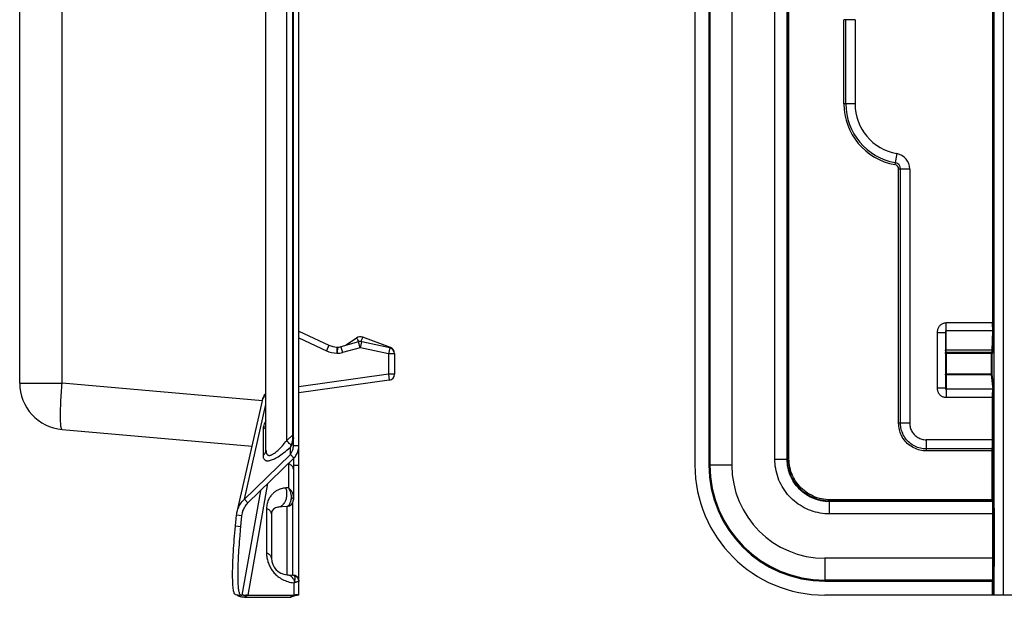
# Model space of a CAD drawing. Units: millimetres. Extents: x -107 to 67, y -39 to 61.
# Drawn here: x -107 to -35, y -39 to 3 of the extents above; entities that cross this region are included whole.
import ezdxf

# ---------------------------------------------------------------- set-up
doc = ezdxf.new("R2010")
doc.units = ezdxf.units.MM
doc.header["$LTSCALE"] = 16.335
doc.layers.get('0').update_dxf_attribs({"linetype": 'CONTINUOUS'})

msp = doc.modelspace()

# ---------------------------------------------------------------- linework, layer by layer
at = {"color": 7, "linetype": 'CONTINUOUS'}
for p, q in [((-87.326, -28.001), (-87.326, 39.079)), ((-86.926, -38.921), (-86.926, 39.079)), ((-89.326, -28.321), (-89.326, 36.386)), ((-57.979, 29.579), (-57.979, -29.421)), ((-107.326, -23.422), (-107.326, 23.581)), ((-86.926, -19.616), (-84.726, -20.642)), ((-82.714, -20.12), (-83.456, -20.643)), ((-80.219, -20.82), (-82.251, -20.061)), ((-39.679, -19.739), (-39.679, -23.797)), ((-84.144, -20.782), (-84.098, -20.783)), ((-82.559, -20.398), (-83.859, -20.755)), ((-80.278, -20.85), (-82.317, -20.393)), ((-79.926, -21.241), (-79.926, -22.764)), ((-39.629, -21.189), (-36.267, -21.189)), ((-36.267, -21.189), (-36.267, -21.189)), ((-80.314, -23.21), (-86.926, -24.139)), ((-91.44, -32.829), (-89.593, -24.708)), ((-104.223, -26.809), (-90.347, -28.023)), ((-86.926, -28.001), (-87.326, -28.001)), ((-87.286, -28.899), (-87.542, -28.636)), ((-90.644, -32.169), (-87.286, -28.899)), ((-87.326, -28.938), (-87.326, -31.946)), ((-90.644, -32.169), (-90.9, -31.906)), ((-36.13, -32.099), (-36.128, -32.166)), ((-36.126, -32.29), (-36.124, -32.44)), ((-91.581, -34.122), (-91.477, -33.073)), ((-91.081, -33.112), (-91.477, -33.073)), ((-88.926, -32.979), (-88.926, -36.227)), ((-87.8, -32.445), (-88.452, -32.48)), ((-36.124, -32.44), (-36.122, -32.668)), ((-91.183, -34.14), (-91.081, -33.112)), ((-91.222, -34.575), (-91.183, -34.14)), ((-36.122, -36.648), (-36.125, -37.05)), ((-36.121, -36.227), (-36.122, -36.648)), ((-36.128, -37.333), (-36.131, -37.516)), ((-36.125, -37.05), (-36.128, -37.333)), ((-87.789, -37.425), (-87.353, -37.448)), ((-36.131, -37.516), (-36.134, -37.622)), ((-91.563, -38.881), (-91.167, -38.92)), ((-91.468, -38.897), (-91.477, -38.881)), ((-91.162, -38.921), (-91.167, -38.92)), ((-91.162, -38.921), (-91.081, -38.921)), ((-90.644, -38.921), (-90.9, -39.079)), ((-90.9, -39.079), (-87.542, -39.079)), ((-90.644, -38.921), (-87.286, -38.921)), ((-87.286, -38.921), (-87.542, -39.079)), ((-87.516, -39.065), (-87.502, -39.057)), ((-87.502, -39.057), (-87.463, -39.038)), ((-87.244, -38.955), (-87.213, -38.946)), ((-87.092, -38.9), (-87.134, -38.903)), ((-86.926, -38.921), (-87.049, -38.921)), ((46.901, -38.921), (-48.479, -38.921))]:
    msp.add_line(p, q, dxfattribs=at)
at = {"color": 250, "linetype": 'CONTINUOUS'}
for p, q in [((-36.117, -38.921), (-36.117, 39.079)), ((-35.417, -38.921), (-35.417, 39.079)), ((-87.81, -27.619), (-87.81, 37.984)), ((-87.374, -27.208), (-87.374, 38.007)), ((-56.956, 29.579), (-56.956, -29.421)), ((-56.907, 29.579), (-56.907, -29.421)), ((-56.884, 29.579), (-56.884, -29.421)), ((-55.286, 29.579), (-55.286, -29.421)), ((-52.138, -28.984), (-52.138, 29.143)), ((-51.239, -28.984), (-51.239, 29.143)), ((-51.205, -28.95), (-51.205, 29.109)), ((-51.105, -28.95), (-51.105, 29.109)), ((-104.223, -23.422), (-104.223, 23.581)), ((-36.238, 19.181), (-36.238, -19.022)), ((-36.138, 19.214), (-36.138, -19.022)), ((-47.092, -2.996), (-47.092, 3.155)), ((-46.279, 3.155), (-47.092, 3.155)), ((-46.949, -2.996), (-46.949, 3.155)), ((-46.279, 3.155), (-46.279, -2.996)), ((-46.279, -2.996), (-47.092, -2.996)), ((-43.228, -6.638), (-43.37, -7.438)), ((-43.092, -26.354), (-43.092, -7.771)), ((-42.279, -7.771), (-43.092, -7.771)), ((-42.949, -26.354), (-42.949, -7.771)), ((-42.279, -7.771), (-42.279, -26.354)), ((-39.629, -21.188), (-39.629, -19.022)), ((-36.138, -19.022), (-39.629, -19.022)), ((-36.22, -19.292), (-36.224, -19.261)), ((-36.217, -19.323), (-36.22, -19.292)), ((-36.207, -19.413), (-36.217, -19.323)), ((-36.142, -19.456), (-36.14, -19.378)), ((-36.14, -19.378), (-36.139, -19.278)), ((-36.139, -19.157), (-36.138, -19.022)), ((-36.139, -19.278), (-36.139, -19.157)), ((-86.926, -20.112), (-84.916, -21.05)), ((-82.292, -20.185), (-82.276, -20.138)), ((-40.279, -19.739), (-40.279, -23.797)), ((-39.679, -19.739), (-40.279, -19.739)), ((-39.629, -19.566), (-36.196, -19.566)), ((-36.146, -19.611), (-36.145, -19.585)), ((-36.145, -19.585), (-36.144, -19.552)), ((-36.144, -19.552), (-36.143, -19.513)), ((-36.143, -19.513), (-36.142, -19.456)), ((-84.726, -20.642), (-84.916, -21.05)), ((-84.144, -20.782), (-84.16, -21.231)), ((-84.098, -20.783), (-84.114, -21.233)), ((-83.859, -20.755), (-83.739, -21.189)), ((-82.44, -20.832), (-83.739, -21.189)), ((-82.65, -20.205), (-82.676, -20.168)), ((-82.617, -20.25), (-82.65, -20.205)), ((-82.558, -20.332), (-82.617, -20.25)), ((-82.44, -20.832), (-82.559, -20.398)), ((-82.517, -20.389), (-82.558, -20.332)), ((-82.415, -20.832), (-82.317, -20.393)), ((-80.376, -21.289), (-82.415, -20.832)), ((-82.365, -20.385), (-82.348, -20.338)), ((-82.348, -20.338), (-82.312, -20.241)), ((-82.312, -20.241), (-82.292, -20.185)), ((-80.278, -20.85), (-80.376, -21.289)), ((-84.16, -21.231), (-84.114, -21.233)), ((-79.926, -21.289), (-80.376, -21.289)), ((-80.376, -21.289), (-80.376, -22.764)), ((-79.926, -21.241), (-79.929, -21.241)), ((-39.678, -21.221), (-39.679, -21.233)), ((-39.679, -21.231), (-39.679, -21.226)), ((-36.279, -21.241), (-39.679, -21.241)), ((-39.635, -21.195), (-39.629, -21.194)), ((-36.25, -21.005), (-39.629, -21.005)), ((-36.263, -21.181), (-39.629, -21.181)), ((-39.629, -21.194), (-39.629, -24.454)), ((-39.629, -21.194), (-36.329, -21.194)), ((-36.329, -21.194), (-36.329, -22.814)), ((-36.279, -21.241), (-36.276, -21.189)), ((-36.279, -21.236), (-36.279, -21.241)), ((-36.279, -21.241), (-36.279, -22.764)), ((-36.267, -21.189), (-36.266, -21.188)), ((-36.263, -21.181), (-36.266, -21.188)), ((-36.218, -21.238), (-36.216, -21.238)), ((-36.213, -21.231), (-36.216, -21.238)), ((-36.216, -21.233), (-36.216, -21.238)), ((-80.376, -22.764), (-86.926, -23.685)), ((-79.926, -22.764), (-80.376, -22.764)), ((-80.376, -22.764), (-80.314, -23.21)), ((-36.279, -22.764), (-39.679, -22.764)), ((-36.329, -22.814), (-39.629, -22.814)), ((-36.329, -22.814), (-36.199, -23.86)), ((-36.279, -22.764), (-36.149, -23.81)), ((-107.326, -23.422), (-104.223, -23.422)), ((-89.593, -24.702), (-104.223, -23.422)), ((-39.679, -23.797), (-40.279, -23.797)), ((-36.199, -23.86), (-39.629, -23.86)), ((-39.629, -24.454), (-36.138, -24.454)), ((-36.236, -24.347), (-36.234, -24.315)), ((-36.234, -24.315), (-36.233, -24.284)), ((-36.233, -24.284), (-36.231, -24.252)), ((-36.231, -24.252), (-36.229, -24.221)), ((-36.229, -24.221), (-36.227, -24.19)), ((-36.227, -24.19), (-36.224, -24.159)), ((-36.224, -24.159), (-36.221, -24.115)), ((-36.221, -24.115), (-36.217, -24.072)), ((-36.217, -24.072), (-36.212, -24.019)), ((-36.202, -23.913), (-36.2, -23.897)), ((-36.146, -23.862), (-36.146, -23.847)), ((-36.145, -23.879), (-36.146, -23.862)), ((-36.144, -23.899), (-36.145, -23.879)), ((-36.143, -23.932), (-36.144, -23.899)), ((-36.143, -23.956), (-36.143, -23.932)), ((-36.142, -24.01), (-36.143, -23.956)), ((-36.14, -24.085), (-36.142, -24.01)), ((-36.139, -24.204), (-36.14, -24.085)), ((-36.138, -24.347), (-36.139, -24.204)), ((-36.138, -27.615), (-36.138, -24.347)), ((-90.9, -31.906), (-89.326, -24.986)), ((-42.279, -26.354), (-43.092, -26.354)), ((-89.542, -26.813), (-89.542, -28.716)), ((-87.81, -27.619), (-87.374, -27.208)), ((-87.326, -27.208), (-87.374, -27.208)), ((-87.365, -27.403), (-87.374, -27.208)), ((-87.744, -27.689), (-87.81, -27.619)), ((-87.681, -27.758), (-87.744, -27.689)), ((-41.079, -27.558), (-41.079, -28.371)), ((-36.138, -27.558), (-41.079, -27.558)), ((-36.242, -28.049), (-36.241, -27.974)), ((-36.241, -27.974), (-36.24, -27.846)), ((-36.24, -27.846), (-36.239, -27.706)), ((-36.142, -28.12), (-36.14, -27.987)), ((-36.14, -27.987), (-36.139, -27.835)), ((-36.139, -27.835), (-36.138, -27.615)), ((-87.542, -28.636), (-87.542, -28.092)), ((-36.248, -28.227), (-41.079, -28.227)), ((-36.149, -28.371), (-41.079, -28.371)), ((-36.249, -28.276), (-36.248, -28.243)), ((-36.249, -32.046), (-36.249, -28.276)), ((-36.149, -28.339), (-36.148, -28.333)), ((-36.149, -28.346), (-36.149, -28.339)), ((-36.149, -28.358), (-36.149, -28.346)), ((-36.149, -31.946), (-36.149, -28.358)), ((-36.144, -28.194), (-36.142, -28.12)), ((-87.686, -29.301), (-87.695, -29.297)), ((-87.686, -29.288), (-87.686, -29.301)), ((-87.686, -29.301), (-87.686, -31.074)), ((-87.326, -29.421), (-86.926, -29.421)), ((-55.286, -29.421), (-56.956, -29.421)), ((-52.138, -28.984), (-51.239, -28.984)), ((-51.239, -28.984), (-51.205, -28.95)), ((-51.105, -28.95), (-51.205, -28.95)), ((-89.205, -30.767), (-90.644, -38.921)), ((-89.733, -31.282), (-91.081, -38.921)), ((-87.686, -31.074), (-87.865, -31.084)), ((-87.353, -37.448), (-87.353, -32.106)), ((-48.143, -32.08), (-48.109, -32.046)), ((-48.143, -32.979), (-48.143, -32.08)), ((-36.237, -32.08), (-48.143, -32.08)), ((-48.109, -31.946), (-48.109, -32.046)), ((-36.149, -31.946), (-48.109, -31.946)), ((-36.249, -32.046), (-48.109, -32.046)), ((-36.249, -32.046), (-36.237, -32.08)), ((-36.229, -32.216), (-36.227, -32.292)), ((-36.149, -31.946), (-36.137, -31.98)), ((-91.081, -33.112), (-90.995, -32.733)), ((-89.286, -32.582), (-89.286, -35.83)), ((-87.789, -37.425), (-87.789, -32.445)), ((-36.121, -32.979), (-48.143, -32.979)), ((-36.224, -32.434), (-36.222, -32.6)), ((-36.222, -32.6), (-36.221, -32.785)), ((-36.221, -32.785), (-36.221, -36.227)), ((-36.121, -32.979), (-36.121, -36.227)), ((-91.162, -33.921), (-91.558, -33.881)), ((-89.257, -36.185), (-89.242, -36.268)), ((-48.479, -36.227), (-48.479, -37.898)), ((-36.121, -36.227), (-48.479, -36.227)), ((-36.222, -36.623), (-36.225, -37.002)), ((-36.221, -36.227), (-36.222, -36.623)), ((-36.23, -37.4), (-36.233, -37.528)), ((-36.228, -37.253), (-36.23, -37.4)), ((-36.225, -37.002), (-36.228, -37.253)), ((-87.286, -38.02), (-87.136, -37.961)), ((-87.276, -37.991), (-87.286, -38.02)), ((-87.286, -38.02), (-87.286, -38.921)), ((-86.928, -37.91), (-86.926, -37.915)), ((-36.249, -37.825), (-48.479, -37.825)), ((-48.479, -37.848), (-36.257, -37.848)), ((-48.479, -37.898), (-36.256, -37.898)), ((-36.249, -37.825), (-36.257, -37.848)), ((-36.256, -37.853), (-36.256, -37.858)), ((-36.256, -37.898), (-36.256, -38.921)), ((-36.149, -37.925), (-36.156, -37.945)), ((-36.156, -37.937), (-36.156, -37.945)), ((-36.156, -37.945), (-36.156, -38.921))]:
    msp.add_line(p, q, dxfattribs=at)
for points in [[(-39.629, -19.022), (-39.674, -19.024), (-39.718, -19.029), (-39.762, -19.037), (-39.806, -19.049), (-39.849, -19.064), (-39.892, -19.083), (-39.933, -19.105), (-39.974, -19.131), (-40.012, -19.16), (-40.049, -19.192), (-40.085, -19.228), (-40.118, -19.266), (-40.148, -19.307), (-40.176, -19.352), (-40.202, -19.399), (-40.224, -19.449), (-40.243, -19.503), (-40.259, -19.559), (-40.27, -19.617), (-40.277, -19.677), (-40.279, -19.739)], [(-36.224, -19.261), (-36.227, -19.23), (-36.228, -19.215), (-36.229, -19.199), (-36.231, -19.184), (-36.232, -19.169), (-36.233, -19.153), (-36.234, -19.138), (-36.235, -19.123), (-36.236, -19.108), (-36.237, -19.094), (-36.237, -19.079), (-36.238, -19.065), (-36.238, -19.05), (-36.238, -19.036), (-36.238, -19.022)], [(-36.196, -19.566), (-36.195, -19.558), (-36.195, -19.55), (-36.196, -19.541), (-36.196, -19.531), (-36.197, -19.52), (-36.198, -19.508), (-36.199, -19.496), (-36.2, -19.483), (-36.201, -19.47), (-36.202, -19.456), (-36.207, -19.413)], [(-82.676, -20.168), (-82.687, -20.154), (-82.697, -20.141), (-82.704, -20.132), (-82.709, -20.125), (-82.713, -20.121), (-82.714, -20.12)], [(-82.276, -20.138), (-82.269, -20.118), (-82.263, -20.101), (-82.258, -20.087), (-82.255, -20.075), (-82.253, -20.067), (-82.251, -20.062), (-82.251, -20.061)], [(-39.629, -19.566), (-39.633, -19.566), (-39.637, -19.568), (-39.641, -19.571), (-39.645, -19.575), (-39.649, -19.58), (-39.653, -19.586), (-39.656, -19.593), (-39.66, -19.602), (-39.663, -19.611), (-39.666, -19.622), (-39.669, -19.633), (-39.672, -19.646), (-39.674, -19.659), (-39.676, -19.674), (-39.677, -19.689), (-39.678, -19.705), (-39.679, -19.722), (-39.679, -19.739)], [(-36.263, -21.181), (-36.261, -21.177), (-36.26, -21.168), (-36.258, -21.156), (-36.257, -21.14), (-36.255, -21.12), (-36.254, -21.096), (-36.252, -21.069), (-36.251, -21.039), (-36.196, -19.566)], [(-36.213, -21.231), (-36.211, -21.226), (-36.21, -21.218), (-36.208, -21.205), (-36.207, -21.188), (-36.205, -21.168), (-36.204, -21.144), (-36.202, -21.116), (-36.201, -21.085), (-36.146, -19.611)], [(-36.196, -19.566), (-36.19, -19.566), (-36.185, -19.567), (-36.18, -19.568), (-36.175, -19.57), (-36.171, -19.572), (-36.166, -19.575), (-36.162, -19.578), (-36.159, -19.581), (-36.155, -19.585), (-36.153, -19.589), (-36.15, -19.593), (-36.148, -19.597), (-36.147, -19.602), (-36.146, -19.607), (-36.146, -19.611)], [(-80.219, -20.82), (-80.219, -20.821), (-80.22, -20.826), (-80.222, -20.835), (-80.226, -20.846), (-80.231, -20.86), (-80.232, -20.863)], [(-39.679, -21.05), (-39.679, -21.045), (-39.678, -21.04), (-39.677, -21.036), (-39.675, -21.031), (-39.673, -21.027), (-39.67, -21.023), (-39.667, -21.02), (-39.663, -21.016), (-39.659, -21.013), (-39.654, -21.011), (-39.65, -21.008), (-39.645, -21.007), (-39.64, -21.006), (-39.635, -21.005), (-39.629, -21.005)], [(-39.679, -21.241), (-39.679, -21.236), (-39.678, -21.232), (-39.677, -21.227), (-39.675, -21.222), (-39.673, -21.218), (-39.67, -21.214), (-39.667, -21.21), (-39.663, -21.206), (-39.659, -21.203), (-39.654, -21.201), (-39.65, -21.198), (-39.645, -21.197), (-39.64, -21.195), (-39.635, -21.195)], [(-39.678, -21.221), (-39.677, -21.216), (-39.675, -21.211), (-39.673, -21.206), (-39.67, -21.202), (-39.667, -21.198), (-39.663, -21.194), (-39.659, -21.191), (-39.654, -21.188), (-39.65, -21.186), (-39.645, -21.184), (-39.64, -21.183), (-39.635, -21.182), (-39.629, -21.181)], [(-39.629, -21.188), (-39.635, -21.189), (-39.64, -21.189), (-39.645, -21.191), (-39.65, -21.193), (-39.654, -21.195), (-39.659, -21.198), (-39.663, -21.201), (-39.667, -21.205), (-39.67, -21.209), (-39.673, -21.213), (-39.675, -21.218), (-39.677, -21.223), (-39.678, -21.228)], [(-36.329, -21.194), (-36.324, -21.195), (-36.318, -21.195), (-36.313, -21.197), (-36.309, -21.199), (-36.304, -21.201), (-36.299, -21.203), (-36.295, -21.207), (-36.292, -21.21), (-36.288, -21.214), (-36.286, -21.218), (-36.283, -21.222), (-36.281, -21.227), (-36.28, -21.232), (-36.279, -21.236)], [(-36.266, -21.188), (-36.261, -21.189), (-36.256, -21.189), (-36.251, -21.191), (-36.246, -21.193), (-36.241, -21.195), (-36.237, -21.198), (-36.233, -21.201)], [(-36.213, -21.231), (-36.213, -21.226), (-36.214, -21.221), (-36.215, -21.216), (-36.217, -21.211), (-36.219, -21.206), (-36.222, -21.202), (-36.226, -21.198), (-36.229, -21.194), (-36.233, -21.191), (-36.238, -21.188), (-36.242, -21.186), (-36.247, -21.184), (-36.252, -21.183), (-36.258, -21.182), (-36.263, -21.181)], [(-36.2, -21.05), (-36.2, -21.045), (-36.201, -21.04), (-36.202, -21.036), (-36.204, -21.032), (-36.206, -21.027), (-36.209, -21.023), (-36.213, -21.02), (-36.216, -21.016), (-36.22, -21.013), (-36.225, -21.011), (-36.229, -21.009), (-36.234, -21.007), (-36.239, -21.006), (-36.244, -21.005), (-36.25, -21.005)], [(-36.229, -21.205), (-36.226, -21.209), (-36.223, -21.213), (-36.221, -21.218), (-36.219, -21.223), (-36.217, -21.228), (-36.216, -21.233)], [(-36.22, -21.222), (-36.219, -21.232), (-36.218, -21.238)], [(-39.629, -22.814), (-39.635, -22.814), (-39.64, -22.813), (-39.645, -22.812), (-39.65, -22.81), (-39.654, -22.807), (-39.659, -22.805), (-39.663, -22.801), (-39.667, -22.798), (-39.67, -22.794), (-39.673, -22.789), (-39.675, -22.785), (-39.677, -22.78), (-39.678, -22.775), (-39.679, -22.77), (-39.679, -22.764)], [(-36.279, -22.764), (-36.279, -22.77), (-36.28, -22.775), (-36.281, -22.78), (-36.283, -22.785), (-36.286, -22.789), (-36.288, -22.794), (-36.292, -22.798), (-36.295, -22.801), (-36.299, -22.805), (-36.304, -22.807), (-36.308, -22.81), (-36.313, -22.812), (-36.318, -22.813), (-36.324, -22.814), (-36.329, -22.814)], [(-104.223, -26.809), (-104.238, -26.803), (-104.252, -26.788), (-104.265, -26.764), (-104.277, -26.73), (-104.288, -26.688), (-104.299, -26.637), (-104.308, -26.577), (-104.316, -26.508), (-104.324, -26.432), (-104.33, -26.347), (-104.335, -26.254), (-104.339, -26.153), (-104.342, -26.045), (-104.343, -25.93), (-104.344, -25.808), (-104.343, -25.679), (-104.342, -25.545), (-104.339, -25.404), (-104.335, -25.259), (-104.33, -25.108), (-104.324, -24.953), (-104.316, -24.793), (-104.308, -24.63), (-104.299, -24.464), (-104.288, -24.294), (-104.277, -24.123), (-104.265, -23.949), (-104.252, -23.774), (-104.238, -23.598), (-104.223, -23.422)], [(-89.593, -24.708), (-89.578, -24.651), (-89.552, -24.578), (-89.52, -24.507), (-89.481, -24.438), (-89.436, -24.372), (-89.385, -24.31), (-89.328, -24.251), (-89.326, -24.25)], [(-40.279, -23.797), (-40.278, -23.847), (-40.272, -23.896), (-40.263, -23.945), (-40.25, -23.992), (-40.234, -24.039), (-40.214, -24.084), (-40.191, -24.128), (-40.165, -24.169), (-40.136, -24.209), (-40.104, -24.246), (-40.07, -24.28), (-40.033, -24.312), (-39.994, -24.341), (-39.952, -24.367), (-39.909, -24.39), (-39.864, -24.409), (-39.818, -24.425), (-39.771, -24.438), (-39.725, -24.447), (-39.677, -24.452), (-39.629, -24.454)], [(-39.679, -23.797), (-39.679, -23.803), (-39.679, -23.808), (-39.678, -23.814), (-39.676, -23.819), (-39.675, -23.824), (-39.673, -23.829), (-39.67, -23.833), (-39.668, -23.838), (-39.665, -23.842), (-39.661, -23.845), (-39.658, -23.849), (-39.654, -23.851), (-39.65, -23.854), (-39.646, -23.856), (-39.642, -23.858), (-39.638, -23.859), (-39.634, -23.859), (-39.629, -23.86)], [(-36.239, -27.706), (-36.238, -24.439), (-36.238, -24.424), (-36.238, -24.409), (-36.237, -24.393), (-36.237, -24.378), (-36.237, -24.362), (-36.236, -24.347)], [(-36.212, -24.019), (-36.205, -23.95), (-36.202, -23.913)], [(-36.2, -23.897), (-36.2, -23.889), (-36.199, -23.883), (-36.199, -23.877), (-36.199, -23.871), (-36.199, -23.867), (-36.199, -23.863), (-36.199, -23.86)], [(-36.199, -23.86), (-36.194, -23.859), (-36.189, -23.859), (-36.183, -23.857), (-36.179, -23.855), (-36.174, -23.853), (-36.17, -23.85), (-36.165, -23.847), (-36.162, -23.843), (-36.159, -23.839), (-36.156, -23.835), (-36.153, -23.83), (-36.151, -23.825), (-36.15, -23.82), (-36.149, -23.815), (-36.149, -23.81)], [(-36.146, -23.847), (-36.147, -23.84), (-36.147, -23.833), (-36.147, -23.827), (-36.148, -23.822), (-36.148, -23.818), (-36.149, -23.814), (-36.149, -23.81)], [(-89.326, -26.135), (-89.369, -26.221), (-89.411, -26.314), (-89.448, -26.405), (-89.481, -26.496), (-89.507, -26.583), (-89.525, -26.664), (-89.537, -26.741), (-89.542, -26.813)], [(-89.542, -26.813), (-89.51, -26.788), (-89.479, -26.761), (-89.451, -26.732), (-89.426, -26.702), (-89.403, -26.67), (-89.383, -26.636), (-89.366, -26.602), (-89.352, -26.566), (-89.341, -26.53), (-89.333, -26.493), (-89.328, -26.456), (-89.326, -26.419)], [(-41.079, -28.371), (-41.194, -28.367), (-41.308, -28.358), (-41.422, -28.341), (-41.536, -28.318), (-41.649, -28.288), (-41.761, -28.251), (-41.871, -28.208), (-41.978, -28.158), (-42.083, -28.102), (-42.183, -28.04), (-42.28, -27.973), (-42.372, -27.9), (-42.459, -27.822), (-42.542, -27.739), (-42.62, -27.651), (-42.693, -27.559), (-42.761, -27.462), (-42.823, -27.361), (-42.879, -27.257), (-42.929, -27.149), (-42.972, -27.039), (-43.009, -26.927), (-43.039, -26.812), (-43.062, -26.698), (-43.079, -26.583), (-43.089, -26.469), (-43.092, -26.354)], [(-41.079, -28.227), (-41.185, -28.224), (-41.291, -28.215), (-41.398, -28.2), (-41.504, -28.178), (-41.609, -28.15), (-41.713, -28.116), (-41.815, -28.076), (-41.914, -28.03), (-42.011, -27.978), (-42.104, -27.92), (-42.194, -27.858), (-42.28, -27.79), (-42.361, -27.717), (-42.438, -27.641), (-42.51, -27.559), (-42.578, -27.473), (-42.641, -27.384), (-42.698, -27.29), (-42.75, -27.193), (-42.797, -27.093), (-42.837, -26.991), (-42.871, -26.886), (-42.899, -26.78), (-42.921, -26.674), (-42.936, -26.567), (-42.945, -26.46), (-42.949, -26.354)], [(-42.279, -26.354), (-42.277, -26.434), (-42.269, -26.512), (-42.256, -26.59), (-42.239, -26.666), (-42.216, -26.74), (-42.189, -26.813), (-42.157, -26.884), (-42.12, -26.953), (-42.079, -27.02), (-42.034, -27.083), (-41.985, -27.144), (-41.932, -27.201), (-41.876, -27.255), (-41.816, -27.305), (-41.753, -27.35), (-41.687, -27.392), (-41.619, -27.43), (-41.547, -27.463), (-41.473, -27.491), (-41.397, -27.515), (-41.319, -27.534), (-41.241, -27.547), (-41.161, -27.555), (-41.079, -27.558)], [(-89.326, -28.321), (-89.325, -28.372), (-89.321, -28.418), (-89.316, -28.461), (-89.308, -28.499), (-89.297, -28.534), (-89.286, -28.565), (-89.272, -28.592), (-89.257, -28.616), (-89.24, -28.636), (-89.222, -28.654), (-89.202, -28.668), (-89.181, -28.68), (-89.159, -28.689), (-89.136, -28.695), (-89.11, -28.699), (-89.084, -28.7), (-89.055, -28.699), (-89.025, -28.694), (-88.992, -28.687), (-88.957, -28.676), (-88.92, -28.663), (-88.881, -28.645), (-88.838, -28.624), (-88.794, -28.598), (-88.746, -28.568), (-88.695, -28.534), (-88.642, -28.495), (-88.586, -28.451), (-88.527, -28.402), (-88.466, -28.348), (-88.402, -28.289), (-88.336, -28.224), (-88.267, -28.154), (-88.196, -28.079), (-88.123, -27.998), (-88.047, -27.911), (-87.97, -27.819), (-87.891, -27.722), (-87.81, -27.619)], [(-87.484, -27.98), (-87.502, -27.959), (-87.522, -27.935), (-87.544, -27.91), (-87.568, -27.883), (-87.594, -27.854), (-87.622, -27.823), (-87.681, -27.758)], [(-87.477, -27.978), (-87.483, -27.991), (-87.49, -28.005), (-87.498, -28.017), (-87.505, -28.03), (-87.512, -28.043), (-87.519, -28.055), (-87.527, -28.068), (-87.535, -28.08), (-87.542, -28.092)], [(-87.542, -28.092), (-87.535, -28.08), (-87.529, -28.068), (-87.522, -28.056), (-87.515, -28.044), (-87.509, -28.031), (-87.503, -28.019), (-87.496, -28.006), (-87.49, -27.993), (-87.484, -27.98)], [(-87.484, -27.98), (-87.456, -27.914), (-87.433, -27.849), (-87.412, -27.783), (-87.396, -27.717), (-87.383, -27.652), (-87.373, -27.587), (-87.367, -27.524), (-87.365, -27.463), (-87.365, -27.403)], [(-87.477, -27.978), (-87.477, -27.978), (-87.478, -27.979), (-87.479, -27.979), (-87.48, -27.979), (-87.481, -27.979), (-87.482, -27.98), (-87.482, -27.98), (-87.483, -27.98), (-87.484, -27.98)], [(-87.326, -27.393), (-87.328, -27.454), (-87.334, -27.516), (-87.343, -27.58), (-87.356, -27.645), (-87.372, -27.711), (-87.393, -27.778), (-87.417, -27.845), (-87.445, -27.912), (-87.477, -27.978)], [(-87.326, -27.393), (-87.327, -27.394), (-87.328, -27.395), (-87.329, -27.396), (-87.331, -27.397), (-87.334, -27.398), (-87.337, -27.399), (-87.341, -27.4), (-87.345, -27.401), (-87.35, -27.401), (-87.355, -27.402), (-87.36, -27.402), (-87.365, -27.402)], [(-36.248, -28.227), (-36.247, -28.211), (-36.246, -28.191), (-36.245, -28.169), (-36.245, -28.143), (-36.244, -28.115), (-36.242, -28.049)], [(-89.542, -28.716), (-89.539, -28.774), (-89.533, -28.827), (-89.522, -28.874), (-89.508, -28.916), (-89.49, -28.953), (-89.468, -28.985), (-89.444, -29.013), (-89.417, -29.036), (-89.387, -29.055), (-89.355, -29.07), (-89.32, -29.081), (-89.283, -29.089), (-89.243, -29.094), (-89.2, -29.095), (-89.154, -29.092), (-89.103, -29.085), (-89.05, -29.075), (-88.992, -29.059), (-88.928, -29.039), (-88.861, -29.014), (-88.788, -28.983), (-88.71, -28.946), (-88.627, -28.904), (-88.539, -28.854), (-88.446, -28.798), (-88.348, -28.735), (-88.246, -28.665), (-88.138, -28.588), (-88.027, -28.503), (-87.911, -28.412), (-87.792, -28.312), (-87.669, -28.206), (-87.542, -28.092)], [(-89.542, -28.716), (-89.51, -28.691), (-89.479, -28.664), (-89.451, -28.635), (-89.426, -28.604), (-89.403, -28.572), (-89.383, -28.539), (-89.366, -28.504), (-89.352, -28.469), (-89.341, -28.433), (-89.333, -28.396), (-89.328, -28.359), (-89.326, -28.321)], [(-36.148, -28.323), (-36.149, -28.313), (-36.15, -28.303), (-36.153, -28.293), (-36.157, -28.284), (-36.162, -28.275), (-36.167, -28.267), (-36.174, -28.259), (-36.181, -28.252), (-36.19, -28.246), (-36.198, -28.24), (-36.208, -28.236), (-36.217, -28.232), (-36.227, -28.229), (-36.238, -28.228), (-36.248, -28.227)], [(-36.248, -28.243), (-36.248, -28.231), (-36.248, -28.227)], [(-36.148, -28.324), (-36.147, -28.304), (-36.146, -28.282), (-36.145, -28.256), (-36.144, -28.194)], [(-36.148, -28.333), (-36.148, -28.328), (-36.148, -28.326), (-36.148, -28.324)], [(-87.326, -29.698), (-87.329, -29.66), (-87.337, -29.623), (-87.35, -29.586), (-87.369, -29.549), (-87.392, -29.514), (-87.421, -29.479), (-87.454, -29.445), (-87.492, -29.413), (-87.534, -29.382), (-87.581, -29.353), (-87.632, -29.326), (-87.686, -29.301)], [(-48.143, -32.979), (-48.315, -32.975), (-48.487, -32.964), (-48.658, -32.946), (-48.829, -32.92), (-49.001, -32.886), (-49.17, -32.845), (-49.338, -32.796), (-49.505, -32.74), (-49.668, -32.677), (-49.829, -32.606), (-49.986, -32.529), (-50.14, -32.445), (-50.289, -32.354), (-50.435, -32.257), (-50.576, -32.154), (-50.711, -32.045), (-50.843, -31.93), (-50.968, -31.81), (-51.089, -31.684), (-51.204, -31.553), (-51.313, -31.417), (-51.416, -31.276), (-51.513, -31.131), (-51.603, -30.982), (-51.688, -30.828), (-51.765, -30.671), (-51.835, -30.51), (-51.899, -30.347), (-51.955, -30.18), (-52.004, -30.012), (-52.045, -29.842), (-52.078, -29.671), (-52.105, -29.499), (-52.123, -29.328), (-52.134, -29.156), (-52.138, -28.984)], [(-48.143, -32.08), (-48.303, -32.076), (-48.463, -32.064), (-48.623, -32.043), (-48.782, -32.014), (-48.94, -31.977), (-49.096, -31.931), (-49.25, -31.877), (-49.401, -31.815), (-49.548, -31.745), (-49.692, -31.667), (-49.83, -31.582), (-49.964, -31.49), (-50.093, -31.392), (-50.216, -31.287), (-50.334, -31.175), (-50.445, -31.058), (-50.55, -30.935), (-50.649, -30.806), (-50.741, -30.672), (-50.826, -30.533), (-50.903, -30.39), (-50.973, -30.243), (-51.036, -30.092), (-51.09, -29.938), (-51.135, -29.782), (-51.173, -29.623), (-51.202, -29.464), (-51.223, -29.304), (-51.235, -29.144), (-51.239, -28.984)], [(-48.109, -32.046), (-48.271, -32.042), (-48.433, -32.029), (-48.594, -32.008), (-48.753, -31.978), (-48.911, -31.94), (-49.067, -31.894), (-49.219, -31.84), (-49.369, -31.778), (-49.515, -31.708), (-49.658, -31.631), (-49.796, -31.547), (-49.929, -31.455), (-50.058, -31.356), (-50.181, -31.251), (-50.299, -31.14), (-50.41, -31.022), (-50.515, -30.899), (-50.614, -30.77), (-50.705, -30.637), (-50.79, -30.499), (-50.867, -30.356), (-50.937, -30.21), (-50.999, -30.06), (-51.053, -29.908), (-51.099, -29.752), (-51.137, -29.595), (-51.167, -29.435), (-51.188, -29.274), (-51.201, -29.112), (-51.205, -28.95)], [(-48.109, -31.946), (-48.267, -31.942), (-48.423, -31.93), (-48.578, -31.909), (-48.732, -31.881), (-48.885, -31.844), (-49.035, -31.8), (-49.183, -31.747), (-49.328, -31.687), (-49.47, -31.62), (-49.608, -31.545), (-49.742, -31.463), (-49.871, -31.374), (-49.995, -31.279), (-50.114, -31.177), (-50.228, -31.069), (-50.336, -30.955), (-50.438, -30.836), (-50.533, -30.712), (-50.622, -30.583), (-50.704, -30.449), (-50.779, -30.311), (-50.846, -30.169), (-50.906, -30.024), (-50.958, -29.876), (-51.003, -29.726), (-51.04, -29.573), (-51.068, -29.419), (-51.089, -29.264), (-51.101, -29.108), (-51.105, -28.95)], [(-87.865, -31.084), (-87.933, -31.089), (-88, -31.097), (-88.064, -31.108), (-88.127, -31.121), (-88.188, -31.136), (-88.247, -31.154), (-88.305, -31.174), (-88.361, -31.196), (-88.416, -31.22), (-88.47, -31.247), (-88.523, -31.275), (-88.575, -31.306), (-88.625, -31.338), (-88.674, -31.373), (-88.722, -31.409), (-88.768, -31.447), (-88.812, -31.487), (-88.855, -31.529), (-88.896, -31.572), (-88.936, -31.618), (-88.976, -31.668), (-89.015, -31.722), (-89.054, -31.78), (-89.091, -31.842), (-89.127, -31.909), (-89.16, -31.98), (-89.191, -32.056), (-89.218, -32.136), (-89.242, -32.22), (-89.261, -32.307), (-89.274, -32.396), (-89.283, -32.488), (-89.286, -32.582)], [(-87.904, -32.044), (-87.879, -31.983), (-87.856, -31.92), (-87.837, -31.854), (-87.822, -31.786), (-87.81, -31.717), (-87.801, -31.647), (-87.797, -31.575), (-87.795, -31.504), (-87.798, -31.432), (-87.804, -31.36), (-87.814, -31.289), (-87.827, -31.219), (-87.844, -31.151), (-87.865, -31.084)], [(-87.686, -31.074), (-87.655, -31.129), (-87.627, -31.185), (-87.602, -31.239), (-87.58, -31.293), (-87.561, -31.346), (-87.543, -31.399), (-87.528, -31.455), (-87.516, -31.511), (-87.505, -31.567), (-87.498, -31.625), (-87.493, -31.684), (-87.491, -31.742), (-87.492, -31.8), (-87.496, -31.856), (-87.504, -31.912)], [(-87.326, -31.687), (-87.328, -31.643), (-87.334, -31.599), (-87.343, -31.555), (-87.356, -31.511), (-87.373, -31.467), (-87.392, -31.424), (-87.414, -31.382), (-87.439, -31.341), (-87.466, -31.302), (-87.495, -31.263), (-87.527, -31.226), (-87.561, -31.188), (-87.599, -31.15), (-87.641, -31.112), (-87.686, -31.074)], [(-88.452, -32.48), (-88.402, -32.474), (-88.352, -32.464), (-88.302, -32.448), (-88.254, -32.428), (-88.207, -32.403), (-88.161, -32.372), (-88.118, -32.338), (-88.076, -32.298), (-88.036, -32.255), (-87.999, -32.208), (-87.965, -32.156), (-87.933, -32.102), (-87.904, -32.044)], [(-87.504, -31.912), (-87.513, -31.962), (-87.523, -32.01), (-87.534, -32.056), (-87.546, -32.1), (-87.558, -32.142), (-87.572, -32.182), (-87.587, -32.22), (-87.603, -32.255), (-87.619, -32.288), (-87.636, -32.318), (-87.654, -32.345), (-87.673, -32.37), (-87.692, -32.391), (-87.713, -32.409), (-87.734, -32.424), (-87.755, -32.435), (-87.778, -32.442), (-87.8, -32.445)], [(-87.326, -31.687), (-87.329, -31.716), (-87.336, -31.744), (-87.347, -31.771), (-87.363, -31.798), (-87.384, -31.824), (-87.408, -31.849), (-87.437, -31.872), (-87.469, -31.893), (-87.504, -31.912)], [(-36.184, -32.022), (-36.191, -32.028), (-36.199, -32.032), (-36.206, -32.037), (-36.215, -32.04), (-36.223, -32.042), (-36.231, -32.044), (-36.24, -32.046), (-36.249, -32.046)], [(-36.237, -32.08), (-36.227, -32.08), (-36.217, -32.078), (-36.206, -32.075), (-36.197, -32.071), (-36.187, -32.067), (-36.179, -32.061), (-36.17, -32.054), (-36.163, -32.047), (-36.156, -32.039), (-36.151, -32.03), (-36.146, -32.021), (-36.142, -32.011), (-36.14, -32.001), (-36.138, -31.991), (-36.137, -31.98)], [(-36.237, -32.08), (-36.236, -32.086), (-36.235, -32.096), (-36.234, -32.111), (-36.232, -32.131), (-36.231, -32.155), (-36.23, -32.183), (-36.229, -32.216)], [(-36.227, -32.292), (-36.225, -32.383), (-36.224, -32.434)], [(-36.149, -31.946), (-36.149, -31.955), (-36.15, -31.963), (-36.152, -31.972), (-36.155, -31.98), (-36.158, -31.988), (-36.162, -31.996), (-36.167, -32.003), (-36.172, -32.01), (-36.178, -32.017), (-36.184, -32.022)], [(-88.926, -32.979), (-88.929, -32.941), (-88.937, -32.904), (-88.95, -32.867), (-88.969, -32.83), (-88.992, -32.794), (-89.021, -32.76), (-89.054, -32.726), (-89.092, -32.694), (-89.134, -32.663), (-89.181, -32.634), (-89.232, -32.607), (-89.286, -32.582)], [(-88.926, -36.227), (-88.929, -36.189), (-88.937, -36.152), (-88.95, -36.115), (-88.969, -36.078), (-88.992, -36.042), (-89.021, -36.008), (-89.054, -35.974), (-89.092, -35.942), (-89.134, -35.911), (-89.181, -35.882), (-89.232, -35.855), (-89.286, -35.83)], [(-89.286, -35.83), (-89.284, -35.922), (-89.278, -36.011), (-89.27, -36.099), (-89.257, -36.185)], [(-89.242, -36.268), (-89.224, -36.349), (-89.203, -36.428), (-89.18, -36.505), (-89.155, -36.579), (-89.127, -36.651), (-89.098, -36.721), (-89.066, -36.789), (-89.032, -36.856), (-88.996, -36.921), (-88.958, -36.986), (-88.916, -37.051), (-88.872, -37.114), (-88.825, -37.178), (-88.773, -37.241), (-88.719, -37.305), (-88.66, -37.367), (-88.596, -37.429), (-88.529, -37.491), (-88.457, -37.551), (-88.38, -37.609), (-88.3, -37.665), (-88.215, -37.718), (-88.126, -37.768), (-88.034, -37.815), (-87.937, -37.858), (-87.838, -37.897)], [(-87.837, -37.897), (-87.733, -37.932), (-87.626, -37.962), (-87.516, -37.987), (-87.403, -38.006), (-87.286, -38.02)], [(-87.789, -37.425), (-87.745, -37.43), (-87.701, -37.438), (-87.658, -37.451), (-87.615, -37.468), (-87.574, -37.489), (-87.533, -37.514), (-87.494, -37.542), (-87.457, -37.575), (-87.42, -37.611), (-87.386, -37.65), (-87.354, -37.693), (-87.324, -37.738), (-87.295, -37.787), (-87.27, -37.838), (-87.246, -37.892)], [(-87.353, -37.448), (-87.345, -37.449), (-87.337, -37.45), (-87.329, -37.453), (-87.32, -37.455), (-87.312, -37.459), (-87.303, -37.464), (-87.295, -37.469), (-87.286, -37.476), (-87.277, -37.483)], [(-87.277, -37.483), (-87.238, -37.494), (-87.2, -37.508), (-87.164, -37.525), (-87.129, -37.545), (-87.096, -37.568), (-87.066, -37.595), (-87.038, -37.623), (-87.013, -37.654), (-86.99, -37.687), (-86.971, -37.722), (-86.955, -37.759), (-86.943, -37.797), (-86.934, -37.836), (-86.928, -37.875), (-86.926, -37.915)], [(-87.277, -37.483), (-87.262, -37.5), (-87.248, -37.52), (-87.236, -37.543), (-87.227, -37.57), (-87.221, -37.599), (-87.216, -37.632), (-87.214, -37.668), (-87.215, -37.707), (-87.219, -37.749), (-87.225, -37.794), (-87.234, -37.841), (-87.246, -37.892)], [(-87.246, -37.892), (-87.25, -37.906), (-87.254, -37.92), (-87.258, -37.934), (-87.262, -37.949), (-87.266, -37.963), (-87.271, -37.977), (-87.276, -37.991)], [(-87.246, -37.892), (-87.238, -37.901), (-87.229, -37.91), (-87.221, -37.919), (-87.213, -37.928), (-87.205, -37.938), (-87.198, -37.947), (-87.191, -37.957), (-87.184, -37.967), (-87.177, -37.977)], [(-87.136, -37.961), (-87.1, -37.948), (-87.066, -37.936), (-87.037, -37.926), (-87.011, -37.918), (-86.988, -37.912), (-86.969, -37.908), (-86.954, -37.906), (-86.942, -37.906), (-86.933, -37.907), (-86.928, -37.91)], [(-36.257, -37.848), (-36.247, -37.848), (-36.238, -37.849), (-36.229, -37.851), (-36.221, -37.854), (-36.213, -37.857), (-36.206, -37.861), (-36.198, -37.866), (-36.192, -37.871), (-36.185, -37.877), (-36.179, -37.883), (-36.174, -37.89), (-36.169, -37.897), (-36.165, -37.904), (-36.162, -37.912), (-36.159, -37.92), (-36.157, -37.928), (-36.156, -37.937)], [(-36.257, -37.848), (-36.256, -37.848), (-36.256, -37.849), (-36.256, -37.851), (-36.256, -37.853)], [(-36.256, -37.858), (-36.256, -37.878), (-36.256, -37.898)], [(-36.192, -37.909), (-36.199, -37.906), (-36.206, -37.904), (-36.214, -37.902), (-36.222, -37.901), (-36.23, -37.899), (-36.239, -37.898), (-36.247, -37.898), (-36.256, -37.898)], [(-36.233, -37.528), (-36.236, -37.636), (-36.238, -37.681), (-36.24, -37.721), (-36.242, -37.754), (-36.243, -37.781), (-36.245, -37.802), (-36.247, -37.817), (-36.249, -37.825)], [(-36.249, -37.825), (-36.238, -37.825), (-36.228, -37.827), (-36.218, -37.83), (-36.208, -37.833), (-36.199, -37.838), (-36.19, -37.844), (-36.182, -37.85), (-36.175, -37.858), (-36.168, -37.866), (-36.162, -37.875), (-36.158, -37.884), (-36.154, -37.894), (-36.151, -37.904), (-36.15, -37.914), (-36.149, -37.925)], [(-36.156, -37.945), (-36.156, -37.941), (-36.158, -37.937), (-36.159, -37.933), (-36.162, -37.929), (-36.166, -37.925), (-36.17, -37.922), (-36.174, -37.918), (-36.18, -37.915), (-36.186, -37.912), (-36.192, -37.909)]]:
    msp.add_lwpolyline(points, dxfattribs=at)
at = {"color": 7, "linetype": 'CONTINUOUS'}
for points in [[(-36.267, -21.189), (-36.261, -21.19), (-36.253, -21.191), (-36.246, -21.194), (-36.24, -21.197), (-36.234, -21.201), (-36.23, -21.206), (-36.227, -21.21), (-36.224, -21.214), (-36.223, -21.217), (-36.222, -21.219), (-36.221, -21.221), (-36.22, -21.223), (-36.22, -21.223), (-36.22, -21.224), (-36.22, -21.224), (-36.22, -21.225)], [(-89.593, -24.708), (-89.573, -24.63), (-89.548, -24.553), (-89.519, -24.477), (-89.486, -24.404), (-89.448, -24.332), (-89.406, -24.262), (-89.36, -24.195), (-89.326, -24.151)], [(-87.542, -28.636), (-87.51, -28.591), (-87.479, -28.544), (-87.451, -28.495), (-87.426, -28.445), (-87.403, -28.393), (-87.383, -28.339), (-87.366, -28.285), (-87.352, -28.229), (-87.341, -28.173), (-87.333, -28.116), (-87.328, -28.059), (-87.326, -28.001)], [(-87.286, -28.899), (-87.232, -28.837), (-87.181, -28.772), (-87.134, -28.704), (-87.092, -28.633), (-87.054, -28.56), (-87.021, -28.484), (-86.992, -28.407), (-86.969, -28.328), (-86.95, -28.247), (-86.937, -28.166), (-86.929, -28.084), (-86.926, -28.001)], [(-91.44, -32.829), (-91.436, -32.811), (-91.413, -32.726), (-91.386, -32.641), (-91.355, -32.558), (-91.319, -32.477), (-91.28, -32.398), (-91.237, -32.321), (-91.189, -32.246), (-91.138, -32.172), (-91.083, -32.101), (-91.025, -32.033), (-90.964, -31.968), (-87.542, -28.636)], [(-91.05, -32.917), (-91.034, -32.852), (-91.008, -32.768), (-90.977, -32.685), (-90.942, -32.604), (-90.903, -32.525), (-90.859, -32.448), (-90.811, -32.374), (-90.759, -32.302), (-90.703, -32.234), (-90.644, -32.169)], [(-36.137, -31.98), (-36.136, -31.986), (-36.135, -31.995), (-36.134, -32.008), (-36.133, -32.025), (-36.132, -32.046), (-36.131, -32.071), (-36.13, -32.099)], [(-36.128, -32.166), (-36.126, -32.246), (-36.126, -32.29)], [(-91.477, -33.073), (-91.468, -32.985), (-91.454, -32.898), (-91.44, -32.829)], [(-91.081, -33.112), (-91.07, -33.025), (-91.054, -32.938), (-91.05, -32.917)], [(-36.122, -32.668), (-36.121, -32.915), (-36.121, -32.979)], [(-91.563, -38.881), (-91.581, -38.875), (-91.603, -38.858), (-91.624, -38.83), (-91.643, -38.79), (-91.661, -38.739), (-91.678, -38.677), (-91.693, -38.604), (-91.707, -38.521), (-91.72, -38.427), (-91.73, -38.323), (-91.74, -38.209), (-91.748, -38.085), (-91.754, -37.952), (-91.759, -37.81), (-91.762, -37.66), (-91.763, -37.5), (-91.763, -37.331), (-91.762, -37.156), (-91.759, -36.973), (-91.754, -36.784), (-91.748, -36.588), (-91.74, -36.385), (-91.73, -36.176), (-91.72, -35.963), (-91.707, -35.745), (-91.693, -35.522), (-91.678, -35.296), (-91.661, -35.066), (-91.643, -34.832), (-91.624, -34.597), (-91.603, -34.36), (-91.581, -34.122)], [(-91.167, -38.92), (-91.183, -38.916), (-91.203, -38.901), (-91.222, -38.877), (-91.241, -38.844), (-91.258, -38.801), (-91.274, -38.749), (-91.288, -38.688), (-91.302, -38.618), (-91.314, -38.539), (-91.325, -38.451), (-91.335, -38.354), (-91.344, -38.249), (-91.351, -38.136), (-91.357, -38.015), (-91.361, -37.886), (-91.365, -37.75), (-91.367, -37.606), (-91.367, -37.456), (-91.367, -37.299), (-91.365, -37.135), (-91.361, -36.965), (-91.357, -36.79), (-91.351, -36.609), (-91.344, -36.423), (-91.335, -36.232), (-91.325, -36.036), (-91.314, -35.837), (-91.302, -35.634), (-91.288, -35.427), (-91.274, -35.218), (-91.258, -35.006), (-91.241, -34.791), (-91.222, -34.575)], [(-36.134, -37.622), (-36.136, -37.713), (-36.137, -37.754), (-36.139, -37.79), (-36.14, -37.822), (-36.142, -37.85), (-36.143, -37.873), (-36.145, -37.893), (-36.146, -37.908), (-36.147, -37.918), (-36.149, -37.925)], [(-90.9, -39.079), (-90.964, -39.074), (-91.025, -39.066), (-91.083, -39.057), (-91.138, -39.046), (-91.189, -39.035), (-91.237, -39.022), (-91.28, -39.008), (-91.319, -38.993), (-91.355, -38.978), (-91.386, -38.962), (-91.413, -38.946), (-91.436, -38.93), (-91.454, -38.913), (-91.468, -38.897)], [(-90.644, -38.921), (-90.703, -38.927), (-90.759, -38.931), (-90.811, -38.934), (-90.859, -38.936), (-90.903, -38.936), (-90.942, -38.935), (-90.977, -38.934), (-91.008, -38.931), (-91.034, -38.929), (-91.054, -38.926), (-91.07, -38.923), (-91.081, -38.921)], [(-87.463, -39.038), (-87.425, -39.02), (-87.387, -39.003), (-87.349, -38.989)], [(-87.349, -38.989), (-87.313, -38.976), (-87.278, -38.964), (-87.244, -38.955)], [(-87.134, -38.903), (-87.181, -38.907), (-87.232, -38.913), (-87.286, -38.921)], [(-87.213, -38.946), (-87.184, -38.94), (-87.157, -38.934), (-87.132, -38.93), (-87.111, -38.926), (-87.093, -38.924), (-87.077, -38.922), (-87.068, -38.921)], [(-86.926, -38.921), (-86.929, -38.916), (-86.937, -38.912), (-86.95, -38.907), (-86.969, -38.904), (-86.992, -38.901), (-87.021, -38.9), (-87.054, -38.899), (-87.092, -38.9)], [(-87.068, -38.921), (-87.065, -38.921), (-87.057, -38.921), (-87.051, -38.921), (-87.049, -38.921)]]:
    msp.add_lwpolyline(points, dxfattribs=at)
at = {"color": 250, "linetype": 'CONTINUOUS'}
for centre, radius, start, end in [((-42.579, -2.996), 4.512, 180, 259.90634), ((-42.579, -2.996), 4.369, 180, 259.90634), ((-42.579, -2.996), 3.7, 180, 259.90634), ((-43.429, -7.771), 1.15, 0, 79.90634), ((-43.429, -7.771), 0.338, 0, 79.90634), ((-43.429, -7.771), 0.481, 0, 79.90634), ((-82.426, -20.881), 0.05, 77.35581, 105.3498), ((-84.092, -19.283), 1.95, 245, 268), ((-84.07, -19.984), 1.25, 268, 285.3498), ((-48.479, -29.421), 8.477, 180, 270), ((-48.479, -29.421), 8.427, 180, 270), ((-48.479, -29.421), 8.404, 180, 270), ((-48.479, -29.421), 6.806, 180, 270)]:
    msp.add_arc(centre, radius, start, end, dxfattribs=at)
at = {"color": 7, "linetype": 'CONTINUOUS'}
for centre, radius, start, end in [((-82.426, -20.529), 0.5, 69.51961, 125.16329), ((-84.092, -19.283), 1.5, 245, 268), ((-84.07, -19.984), 0.8, 268, 285.3498), ((-82.426, -20.881), 0.5, 77.35581, 105.34841), ((-80.376, -21.289), 0.45, 0, 77.35581), ((-80.376, -21.241), 0.45, 0, 69.51961), ((-39.629, -21.239), 0.05, 90, 172.5), ((-80.376, -22.764), 0.45, 278, 360), ((-103.926, -23.422), 3.4, 180, 265), ((-90.476, -28.162), 0.15, 37.74636, 68.00002), ((-48.479, -29.421), 9.5, 180, 270), ((-87.826, -31.946), 0.5, 273, 360), ((-88.426, -32.979), 0.5, 93, 180.0004), ((-87.726, -36.227), 1.2, 180, 267), ((-87.376, -37.898), 0.45, 0, 87)]:
    msp.add_arc(centre, radius, start, end, dxfattribs=at)

doc.saveas('drawing.dxf')
